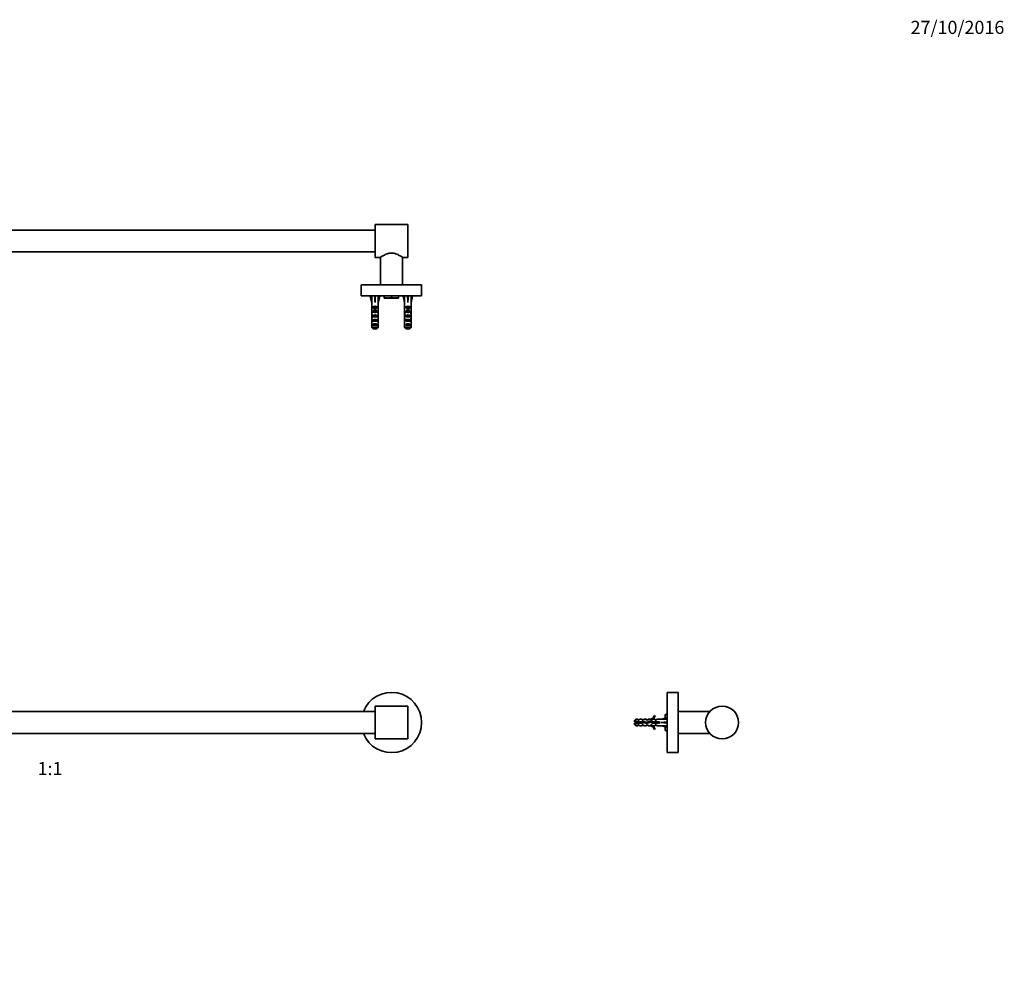
# Model space of a CAD drawing. Units: millimetres. Extents: x 0 to 1780, y 0 to 1758.
# Drawn here: x 881 to 1780, y 879 to 1758 of the extents above; entities that cross this region are included whole.
import ezdxf
from ezdxf import colors
from ezdxf.entities.mleader import LeaderData, LeaderLine
from ezdxf.enums import TextEntityAlignment as Align
from ezdxf.math import Vec2, Vec3

# ---------------------------------------------------------------- set-up
doc = ezdxf.new("R2010")
doc.units = ezdxf.units.MM
for name, color, linetype in [('16205', 7, 'Continuous'), ('6943', 7, 'Continuous'), ('7638', 7, 'Continuous'), ('7796', 7, 'Continuous'), ('8110', 7, 'Continuous'), ('8401', 7, 'Continuous'), ('DV1_Défaut', 7, 'Continuous'), ('DV2_Défaut', 7, 'Continuous'), ('Défaut', 7, 'Continuous')]:
    doc.layers.add(name, color=color, linetype=linetype)
doc.styles.add('SEACAD_ArialB', font='arialbd.ttf')

# ---------------------------------------------------------------- blocks, each defined once
blk = doc.blocks.new('_DOT')
at = {"color": 0}
blk.add_line((0, 0), (-1, 0), dxfattribs=at)
at = {"color": 0, "const_width": 0.333}
blk.add_lwpolyline([(-0.1665, 0, 1), (0.1665, 0, 1)], format="xyb", close=True, dxfattribs=at)
blk = doc.blocks.new('SE')
at = {"layer": 'DV1_Défaut', "color": 7, "linetype": 'Continuous', "lineweight": 35}
for p, q in [((583.48, 1131.9), (583.48, 1101.9)), ((613.48, 1131.9), (583.48, 1131.9)), ((613.48, 1131.9), (613.48, 1101.9)), ((1205.48, 1126.9), (613.48, 1126.9)), ((1205.48, 1101.9), (1205.48, 1131.9)), ((1235.48, 1131.9), (1205.48, 1131.9)), ((1235.48, 1101.9), (1235.48, 1131.9)), ((613.48, 1106.9), (1205.48, 1106.9)), ((583.48, 1101.9), (613.48, 1101.9)), ((1205.48, 1101.9), (1235.48, 1101.9))]:
    blk.add_line(p, q, dxfattribs=at)
for centre, start, end in [((598.48, 1116.9), 21.32369, 338.67631), ((1220.48, 1116.9), 0, 158.67631), ((1220.48, 1116.9), 201.32369, 0)]:
    blk.add_arc(centre, 27.5, start, end, dxfattribs=at)
blk = doc.blocks.new('SE1')
at = {"layer": 'DV2_Défaut', "color": 7, "linetype": 'Continuous', "lineweight": 35}
for p, q in [((583.48, 1541.1), (583.48, 1571.1)), ((613.48, 1571.1), (583.48, 1571.1)), ((613.48, 1541.1), (613.48, 1571.1)), ((1205.48, 1566.1), (613.48, 1566.1)), ((1205.48, 1571.1), (1205.48, 1541.1)), ((1235.48, 1571.1), (1205.48, 1571.1)), ((1235.48, 1571.1), (1235.48, 1541.1)), ((613.48, 1546.1), (1205.48, 1546.1)), ((583.48, 1541.1), (588.28, 1541.1)), ((588.48, 1541.23), (588.48, 1516.1)), ((608.48, 1516.1), (608.48, 1541.23)), ((608.66, 1541.1), (613.48, 1541.1)), ((1205.48, 1541.1), (1210.29, 1541.1)), ((1210.48, 1541.23), (1210.48, 1516.1)), ((1230.48, 1516.1), (1230.48, 1541.23)), ((1230.68, 1541.1), (1235.48, 1541.1)), ((625.98, 1516.1), (570.98, 1516.1)), ((570.98, 1516.1), (570.98, 1506.1)), ((625.98, 1510.75), (625.98, 1516.1)), ((625.98, 1510.85), (625.98, 1507.35)), ((1247.98, 1516.1), (1192.98, 1516.1)), ((1192.98, 1516.1), (1192.98, 1510.75)), ((1192.98, 1507.35), (1192.98, 1510.85)), ((1247.98, 1506.1), (1247.98, 1516.1)), ((625.98, 1506.1), (570.98, 1506.1)), ((580.5, 1506.03), (579.19, 1505.73)), ((579.19, 1505.73), (580.48, 1500.11)), ((580.19, 1506.1), (580.25, 1505.97)), ((583.12, 1506.03), (583.48, 1505.73)), ((583.83, 1506.03), (583.48, 1505.73)), ((583.48, 1505.73), (583.48, 1500.11)), ((586.45, 1506.03), (587.76, 1505.73)), ((587.76, 1505.73), (586.48, 1500.11)), ((586.7, 1505.97), (586.76, 1506.1)), ((591.98, 1506.1), (591.98, 1504.68)), ((591.98, 1504.68), (591.98, 1504.1)), ((591.98, 1504.1), (595.23, 1504.1)), ((595.23, 1504.1), (601.73, 1504.1)), ((598.48, 1506.1), (598.48, 1504.68)), ((601.73, 1504.1), (604.98, 1504.1)), ((604.98, 1506.1), (604.98, 1504.68)), ((604.98, 1504.1), (604.98, 1504.68)), ((610.5, 1506.03), (609.19, 1505.73)), ((609.19, 1505.73), (610.48, 1500.11)), ((610.19, 1506.1), (610.25, 1505.97)), ((613.12, 1506.03), (613.48, 1505.73)), ((613.83, 1506.03), (613.48, 1505.73)), ((613.48, 1505.73), (613.48, 1500.11)), ((616.45, 1506.03), (617.76, 1505.73)), ((617.76, 1505.73), (616.48, 1500.11)), ((616.7, 1505.97), (616.76, 1506.1)), ((625.98, 1506.1), (625.98, 1507.47)), ((1192.98, 1507.47), (1192.98, 1506.1)), ((1247.98, 1506.1), (1192.98, 1506.1)), ((1202.5, 1506.03), (1201.19, 1505.73)), ((1201.19, 1505.73), (1202.48, 1500.11)), ((1202.19, 1506.1), (1202.25, 1505.97)), ((1205.12, 1506.03), (1205.48, 1505.73)), ((1205.83, 1506.03), (1205.48, 1505.73)), ((1205.48, 1505.73), (1205.48, 1500.11)), ((1208.45, 1506.03), (1209.76, 1505.73)), ((1209.76, 1505.73), (1208.48, 1500.11)), ((1208.7, 1505.97), (1208.76, 1506.1)), ((1213.98, 1506.1), (1213.98, 1504.68)), ((1213.98, 1504.68), (1213.98, 1504.1)), ((1213.98, 1504.1), (1217.23, 1504.1)), ((1217.23, 1504.1), (1223.73, 1504.1)), ((1220.48, 1506.1), (1220.48, 1504.68)), ((1223.73, 1504.1), (1226.98, 1504.1)), ((1226.98, 1506.1), (1226.98, 1504.68)), ((1226.98, 1504.1), (1226.98, 1504.68)), ((1232.5, 1506.03), (1231.19, 1505.73)), ((1231.19, 1505.73), (1232.48, 1500.11)), ((1232.19, 1506.1), (1232.25, 1505.97)), ((1235.12, 1506.03), (1235.48, 1505.73)), ((1235.83, 1506.03), (1235.48, 1505.73)), ((1235.48, 1505.73), (1235.48, 1500.11)), ((1238.45, 1506.03), (1239.76, 1505.73)), ((1239.76, 1505.73), (1238.48, 1500.11)), ((1238.7, 1505.97), (1238.76, 1506.1)), ((580.48, 1500.11), (580.48, 1499.11)), ((580.52, 1499.11), (580.48, 1499.11)), ((580.48, 1491.53), (580.48, 1489.98)), ((580.52, 1492.65), (580.52, 1499.11)), ((585.46, 1495.95), (581.49, 1495.95)), ((581.49, 1495.95), (581.49, 1495.1)), ((582.73, 1495.1), (581.49, 1495.1)), ((582.73, 1491.95), (581.49, 1491.95)), ((581.49, 1491.95), (581.49, 1491.1)), ((584.23, 1495.16), (582.73, 1495.16)), ((582.73, 1494.55), (582.73, 1495.16)), ((584.23, 1494.55), (582.73, 1494.55)), ((582.73, 1491.1), (582.73, 1494.55)), ((584.23, 1494.55), (584.23, 1495.16)), ((585.46, 1495.1), (584.23, 1495.1)), ((584.23, 1491.1), (584.23, 1494.55)), ((585.46, 1491.95), (584.23, 1491.95)), ((585.46, 1495.95), (585.46, 1495.1)), ((585.46, 1491.95), (585.46, 1491.1)), ((586.48, 1499.11), (586.43, 1499.11)), ((586.43, 1492.65), (586.43, 1499.11)), ((586.48, 1499.11), (586.48, 1500.11)), ((586.48, 1489.98), (586.48, 1491.53)), ((610.48, 1500.11), (610.48, 1499.11)), ((610.48, 1499.11), (610.52, 1499.11)), ((610.48, 1491.53), (610.48, 1489.98)), ((610.52, 1492.65), (610.52, 1499.11)), ((615.46, 1495.95), (611.49, 1495.95)), ((611.49, 1495.95), (611.49, 1495.1)), ((612.73, 1495.1), (611.49, 1495.1)), ((612.73, 1491.95), (611.49, 1491.95)), ((611.49, 1491.95), (611.49, 1491.1)), ((614.23, 1495.16), (612.73, 1495.16)), ((612.73, 1494.55), (612.73, 1495.16)), ((614.23, 1494.55), (612.73, 1494.55)), ((612.73, 1491.1), (612.73, 1494.55)), ((614.23, 1494.55), (614.23, 1495.16)), ((615.46, 1495.1), (614.23, 1495.1)), ((614.23, 1491.1), (614.23, 1494.55)), ((615.46, 1491.95), (614.23, 1491.95)), ((615.46, 1495.95), (615.46, 1495.1)), ((615.46, 1491.95), (615.46, 1491.1)), ((616.48, 1499.11), (616.43, 1499.11)), ((616.43, 1492.65), (616.43, 1499.11)), ((616.48, 1499.11), (616.48, 1500.11)), ((616.48, 1489.98), (616.48, 1491.53)), ((1202.48, 1500.11), (1202.48, 1499.11)), ((1202.52, 1499.11), (1202.48, 1499.11)), ((1202.48, 1491.53), (1202.48, 1489.98)), ((1202.52, 1499.11), (1202.52, 1492.87)), ((1202.52, 1492.65), (1202.52, 1492.87)), ((1202.52, 1492.65), (1202.53, 1492.65)), ((1203.49, 1495.1), (1203.49, 1495.95)), ((1203.49, 1495.95), (1207.46, 1495.95)), ((1204.73, 1495.1), (1203.49, 1495.1)), ((1203.49, 1491.1), (1203.49, 1491.95)), ((1203.49, 1491.95), (1204.73, 1491.95)), ((1204.73, 1495.16), (1206.23, 1495.16)), ((1204.73, 1495.16), (1204.73, 1494.55)), ((1204.73, 1494.55), (1204.73, 1491.1)), ((1204.73, 1494.55), (1206.23, 1494.55)), ((1206.23, 1495.16), (1206.23, 1494.55)), ((1207.46, 1495.1), (1206.23, 1495.1)), ((1206.23, 1494.55), (1206.23, 1491.1)), ((1206.23, 1491.95), (1207.46, 1491.95)), ((1207.46, 1495.1), (1207.46, 1495.95)), ((1207.46, 1491.1), (1207.46, 1491.95)), ((1208.43, 1492.65), (1208.42, 1492.65)), ((1208.43, 1499.11), (1208.48, 1499.11)), ((1208.43, 1499.11), (1208.43, 1492.87)), ((1208.43, 1492.65), (1208.43, 1492.87)), ((1208.48, 1499.11), (1208.48, 1500.11)), ((1208.48, 1489.98), (1208.48, 1491.53)), ((1232.48, 1500.11), (1232.48, 1499.11)), ((1232.52, 1499.11), (1232.48, 1499.11)), ((1232.48, 1491.53), (1232.48, 1489.98)), ((1232.52, 1499.11), (1232.52, 1492.87)), ((1232.52, 1492.65), (1232.52, 1492.87)), ((1232.52, 1492.65), (1232.53, 1492.65)), ((1233.49, 1495.1), (1233.49, 1495.95)), ((1233.49, 1495.95), (1237.46, 1495.95)), ((1234.73, 1495.1), (1233.49, 1495.1)), ((1233.49, 1491.1), (1233.49, 1491.95)), ((1233.49, 1491.95), (1234.73, 1491.95)), ((1234.73, 1495.16), (1236.23, 1495.16)), ((1234.73, 1495.16), (1234.73, 1494.55)), ((1234.73, 1494.55), (1234.73, 1491.1)), ((1234.73, 1494.55), (1236.23, 1494.55)), ((1236.23, 1495.16), (1236.23, 1494.55)), ((1237.46, 1495.1), (1236.23, 1495.1)), ((1236.23, 1494.55), (1236.23, 1491.1)), ((1236.23, 1491.95), (1237.46, 1491.95)), ((1237.46, 1495.1), (1237.46, 1495.95)), ((1237.46, 1491.1), (1237.46, 1491.95)), ((1238.43, 1492.65), (1238.42, 1492.65)), ((1238.43, 1499.11), (1238.48, 1499.11)), ((1238.43, 1499.11), (1238.43, 1492.87)), ((1238.43, 1492.65), (1238.43, 1492.87)), ((1238.48, 1499.11), (1238.48, 1500.11)), ((1238.48, 1489.98), (1238.48, 1491.53)), ((580.48, 1487.24), (580.64, 1487.24)), ((580.52, 1477.3), (580.52, 1483.21)), ((582.73, 1491.1), (581.49, 1491.1)), ((585.46, 1488.1), (581.49, 1488.1)), ((581.49, 1488.1), (581.49, 1487.1)), ((585.46, 1487.1), (581.49, 1487.1)), ((585.46, 1484.1), (581.49, 1484.1)), ((581.49, 1484.1), (581.49, 1483.1)), ((585.46, 1483.1), (581.49, 1483.1)), ((582.73, 1490.87), (582.73, 1491.1)), ((585.46, 1491.1), (584.23, 1491.1)), ((584.23, 1490.87), (584.23, 1491.1)), ((585.46, 1488.1), (585.46, 1487.1)), ((585.46, 1484.1), (585.46, 1483.1)), ((586.47, 1487.24), (586.31, 1487.24)), ((586.43, 1477.3), (586.43, 1483.21)), ((610.48, 1487.24), (610.64, 1487.24)), ((610.52, 1477.3), (610.52, 1483.21)), ((612.73, 1491.1), (611.49, 1491.1)), ((615.46, 1488.1), (611.49, 1488.1)), ((611.49, 1488.1), (611.49, 1487.1)), ((615.46, 1487.1), (611.49, 1487.1)), ((615.46, 1484.1), (611.49, 1484.1)), ((611.49, 1484.1), (611.49, 1483.1)), ((615.46, 1483.1), (611.49, 1483.1)), ((612.73, 1490.87), (612.73, 1491.1)), ((615.46, 1491.1), (614.23, 1491.1)), ((614.23, 1490.87), (614.23, 1491.1)), ((615.46, 1488.1), (615.46, 1487.1)), ((615.46, 1484.1), (615.46, 1483.1)), ((616.47, 1487.24), (616.31, 1487.24)), ((616.43, 1477.3), (616.43, 1483.21)), ((1202.48, 1484.96), (1202.66, 1484.96)), ((1202.49, 1490.84), (1202.81, 1490.84)), ((1202.52, 1483.07), (1202.52, 1483.21)), ((1202.52, 1483.21), (1202.52, 1483.21)), ((1202.52, 1483.07), (1202.52, 1477.3)), ((1204.73, 1491.1), (1203.49, 1491.1)), ((1203.49, 1487.1), (1203.49, 1488.1)), ((1203.49, 1488.1), (1207.46, 1488.1)), ((1207.46, 1487.1), (1203.49, 1487.1)), ((1203.49, 1483.1), (1203.49, 1484.1)), ((1203.49, 1484.1), (1207.46, 1484.1)), ((1207.46, 1483.1), (1203.49, 1483.1)), ((1204.73, 1491.1), (1204.73, 1490.87)), ((1207.46, 1491.1), (1206.23, 1491.1)), ((1206.23, 1491.1), (1206.23, 1490.87)), ((1207.46, 1487.1), (1207.46, 1488.1)), ((1207.46, 1483.1), (1207.46, 1484.1)), ((1208.46, 1490.84), (1208.14, 1490.84)), ((1208.48, 1484.96), (1208.29, 1484.96)), ((1208.43, 1483.21), (1208.43, 1483.21)), ((1208.43, 1483.07), (1208.43, 1483.21)), ((1208.43, 1483.07), (1208.43, 1477.3)), ((1232.48, 1484.96), (1232.66, 1484.96)), ((1232.49, 1490.84), (1232.81, 1490.84)), ((1232.52, 1483.07), (1232.52, 1483.21)), ((1232.52, 1483.21), (1232.52, 1483.21)), ((1232.52, 1483.07), (1232.52, 1477.3)), ((1234.73, 1491.1), (1233.49, 1491.1)), ((1233.49, 1487.1), (1233.49, 1488.1)), ((1233.49, 1488.1), (1237.46, 1488.1)), ((1237.46, 1487.1), (1233.49, 1487.1)), ((1233.49, 1483.1), (1233.49, 1484.1)), ((1233.49, 1484.1), (1237.46, 1484.1)), ((1237.46, 1483.1), (1233.49, 1483.1)), ((1234.73, 1491.1), (1234.73, 1490.87)), ((1237.46, 1491.1), (1236.23, 1491.1)), ((1236.23, 1491.1), (1236.23, 1490.87)), ((1237.46, 1487.1), (1237.46, 1488.1)), ((1237.46, 1483.1), (1237.46, 1484.1)), ((1238.46, 1490.84), (1238.14, 1490.84)), ((1238.48, 1484.96), (1238.29, 1484.96)), ((1238.43, 1483.21), (1238.43, 1483.21)), ((1238.43, 1483.07), (1238.43, 1483.21)), ((1238.43, 1483.07), (1238.43, 1477.3)), ((580.52, 1477.3), (586.43, 1477.3)), ((585.46, 1480.1), (581.49, 1480.1)), ((581.49, 1480.1), (581.49, 1479.1)), ((585.46, 1479.1), (581.49, 1479.1)), ((585.2, 1476.1), (581.75, 1476.1)), ((585.46, 1480.1), (585.46, 1479.1)), ((610.52, 1477.3), (616.43, 1477.3)), ((615.46, 1480.1), (611.49, 1480.1)), ((611.49, 1480.1), (611.49, 1479.1)), ((615.46, 1479.1), (611.49, 1479.1)), ((615.2, 1476.1), (611.75, 1476.1)), ((615.46, 1480.1), (615.46, 1479.1)), ((1202.52, 1477.3), (1208.43, 1477.3)), ((1203.49, 1479.1), (1203.49, 1480.1)), ((1203.49, 1480.1), (1207.46, 1480.1)), ((1207.46, 1479.1), (1203.49, 1479.1)), ((1207.2, 1476.1), (1203.75, 1476.1)), ((1207.46, 1479.1), (1207.46, 1480.1)), ((1232.52, 1477.3), (1238.43, 1477.3)), ((1233.49, 1479.1), (1233.49, 1480.1)), ((1233.49, 1480.1), (1237.46, 1480.1)), ((1237.46, 1479.1), (1233.49, 1479.1)), ((1237.2, 1476.1), (1233.75, 1476.1)), ((1237.46, 1479.1), (1237.46, 1480.1))]:
    blk.add_line(p, q, dxfattribs=at)
at = {"layer": 'DV2_Défaut', "color": 7, "linetype": 'Continuous', "lineweight": 18}
for p, q in [((583.48, 1491.1), (582.73, 1491.1)), ((584.23, 1491.1), (583.48, 1491.1)), ((613.48, 1491.1), (612.73, 1491.1)), ((614.23, 1491.1), (613.48, 1491.1)), ((1204.73, 1491.1), (1205.48, 1491.1)), ((1205.48, 1491.1), (1206.23, 1491.1)), ((1234.73, 1491.1), (1235.48, 1491.1)), ((1235.48, 1491.1), (1236.23, 1491.1))]:
    blk.add_line(p, q, dxfattribs=at)
at = {"layer": 'DV2_Défaut', "color": 7, "linetype": 'Continuous', "lineweight": 35}
for centre, radius, start, end in [((595.34, 1514.12), 10.03, 250.39659, 269.34725), ((595.08, 1514.27), 10.18, 270.79173, 289.46442), ((601.84, 1514.12), 10.03, 250.39659, 269.34725), ((601.58, 1514.27), 10.18, 270.79173, 289.46442), ((1217.34, 1514.12), 10.03, 250.39659, 269.34725), ((1217.08, 1514.27), 10.18, 270.79173, 289.46442), ((1223.84, 1514.12), 10.03, 250.39659, 269.34725), ((1223.58, 1514.27), 10.18, 270.79173, 289.46442), ((621.3, 1442.88), 63.62, 124.84223, 124.912), ((651.3, 1442.88), 63.62, 124.84223, 124.912), ((620.73, 1439.77), 62.56, 124.87235, 124.94364), ((620.18, 1436.48), 61.66, 124.83516, 124.91228), ((650.73, 1439.77), 62.56, 124.87235, 124.94364), ((650.18, 1436.48), 61.66, 124.83516, 124.91228)]:
    blk.add_arc(centre, radius, start, end, dxfattribs=at)
for centre, major_axis, ratio, start_param, end_param in [((583.48, 1486.98), (-0.76, 51.94), 0.055876, 1.194522, 1.314474), ((583.48, 1486.98), (-2.9, 51.94), 0.014553, -1.316105, -1.196154), ((583.48, 1506.71), (-3, 0), 0.228555, 1.450845, 1.690748), ((583.48, 1486.98), (2.9, 51.94), 0.014553, 1.196154, 1.316105), ((583.48, 1486.98), (0.76, 51.94), 0.055876, -1.314474, -1.194522), ((613.48, 1486.98), (-0.76, 51.94), 0.055876, 1.194522, 1.314474), ((613.48, 1486.98), (-2.9, 51.94), 0.014553, -1.316105, -1.196154), ((613.48, 1506.71), (-3, 0), 0.228555, 1.450845, 1.690748), ((613.48, 1486.98), (2.9, 51.94), 0.014553, 1.196154, 1.316105), ((613.48, 1486.98), (0.76, 51.94), 0.055876, -1.314474, -1.194522), ((1205.48, 1486.98), (-0.76, 51.94), 0.055876, 1.194522, 1.314474), ((1205.48, 1486.98), (-2.9, 51.94), 0.014553, -1.316105, -1.196154), ((1205.48, 1506.71), (-3, 0), 0.228555, 1.450845, 1.690748), ((1205.48, 1486.98), (2.9, 51.94), 0.014553, 1.196154, 1.316105), ((1205.48, 1486.98), (0.76, 51.94), 0.055876, -1.314474, -1.194522), ((1235.48, 1486.98), (-0.76, 51.94), 0.055876, 1.194522, 1.314474), ((1235.48, 1486.98), (-2.9, 51.94), 0.014553, -1.316105, -1.196154), ((1235.48, 1506.71), (-3, 0), 0.228555, 1.450845, 1.690748), ((1235.48, 1486.98), (2.9, 51.94), 0.014553, 1.196154, 1.316105), ((1235.48, 1486.98), (0.76, 51.94), 0.055876, -1.314474, -1.194522), ((583.48, 1491.53), (0, -6.74), 0.445101, 4.544941, 4.712389), ((583.48, 1493.76), (-3, 0), 0.976011, 3.989655, 5.435123), ((583.48, 1489.76), (-3, 0), 0.976011, 4.965069, 5.435123), ((583.48, 1489.76), (-3, 0), 0.976011, 3.989655, 4.459709), ((583.48, 1491.53), (0, -6.74), 0.445101, 1.570796, 1.738244), ((613.48, 1491.53), (0, -6.74), 0.445101, 4.544941, 4.712389), ((613.48, 1493.76), (-3, 0), 0.976011, 3.989655, 5.435123), ((613.48, 1489.76), (-3, 0), 0.976011, 4.965069, 5.435123), ((613.48, 1489.76), (-3, 0), 0.976011, 3.989655, 4.459709), ((613.48, 1491.53), (0, -6.74), 0.445101, 1.570796, 1.738244), ((1205.48, 1491.53), (0, -6.74), 0.445101, 4.544941, 4.815322), ((1205.48, 1493.99), (0, -6.74), 0.445101, 4.879837, 5.192367), ((1205.48, 1493.76), (-3, 0), 0.976011, 3.989655, 5.435123), ((1205.48, 1489.76), (-3, 0), 0.976011, 4.965069, 5.435123), ((1205.48, 1489.76), (-3, 0), 0.976011, 3.989655, 4.459709), ((1205.48, 1493.99), (0, -6.74), 0.445101, 1.090818, 1.403348), ((1205.48, 1491.53), (0, -6.74), 0.445101, 1.467863, 1.738244), ((1235.48, 1491.53), (0, -6.74), 0.445101, 4.544941, 4.815322), ((1235.48, 1493.99), (0, -6.74), 0.445101, 4.879837, 5.192367), ((1235.48, 1493.76), (-3, 0), 0.976011, 3.989655, 5.435123), ((1235.48, 1489.76), (-3, 0), 0.976011, 4.965069, 5.435123), ((1235.48, 1489.76), (-3, 0), 0.976011, 3.989655, 4.459709), ((1235.48, 1493.99), (0, -6.74), 0.445101, 1.090818, 1.403348), ((1235.48, 1491.53), (0, -6.74), 0.445101, 1.467863, 1.738244), ((583.48, 1489.98), (0, -8.33), 0.359989, 4.712389, 5.052226), ((583.48, 1487.03), (0, 8.33), 0.359989, 1.39272, 1.545119), ((583.48, 1487.42), (0, -6.74), 0.445101, 4.738067, 4.895847), ((583.48, 1484.96), (0, 6.74), 0.445101, 1.230959, 1.570796), ((583.48, 1484.96), (0, -10.51), 0.285569, 4.712389, 4.879837), ((583.48, 1486.39), (-3, 0), 0.760351, 3.989655, 5.435123), ((583.48, 1482.39), (-3, 0), 0.760351, 3.989655, 5.435123), ((583.48, 1484.04), (0, -7.06), 0.425017, 3.141593, 3.394273), ((583.48, 1484.04), (0, 7.06), 0.425017, 6.030505, 6.283185), ((583.48, 1489.98), (0, -8.33), 0.359989, 1.230959, 1.570796), ((583.48, 1484.96), (0, 6.74), 0.445101, 4.712389, 5.052226), ((583.48, 1487.42), (0, -6.74), 0.445101, 1.387338, 1.545119), ((583.48, 1487.03), (0, 8.33), 0.359989, 4.738067, 4.890466), ((583.48, 1484.96), (0, -10.51), 0.285569, 1.403348, 1.570796), ((613.48, 1489.98), (0, -8.33), 0.359989, 4.712389, 5.052226), ((613.48, 1487.03), (0, 8.33), 0.359989, 1.39272, 1.545119), ((613.48, 1487.42), (0, -6.74), 0.445101, 4.738067, 4.895847), ((613.48, 1484.96), (0, -6.74), 0.445101, 4.372552, 4.712389), ((613.48, 1484.96), (0, -10.51), 0.285569, 4.712389, 4.879837), ((613.48, 1486.39), (-3, 0), 0.760351, 3.989655, 5.435123), ((613.48, 1482.39), (-3, 0), 0.760351, 3.989655, 5.435123), ((613.48, 1484.04), (0, -7.06), 0.425017, 3.141593, 3.394273), ((613.48, 1484.04), (0, 7.06), 0.425017, 6.030505, 6.283185), ((613.48, 1489.98), (0, -8.33), 0.359989, 1.230959, 1.570796), ((613.48, 1484.96), (0, -6.74), 0.445101, 1.570796, 1.910633), ((613.48, 1487.42), (0, -6.74), 0.445101, 1.387338, 1.545119), ((613.48, 1487.03), (0, 8.33), 0.359989, 4.738067, 4.890466), ((613.48, 1484.96), (0, -10.51), 0.285569, 1.403348, 1.570796), ((1205.48, 1489.98), (0, -8.33), 0.359989, 4.609456, 4.890466), ((1205.48, 1487.03), (0, 8.33), 0.359989, 1.090818, 1.545119), ((1205.48, 1487.42), (0, -6.74), 0.445101, 4.738067, 5.073991), ((1205.48, 1484.96), (0, -6.74), 0.445101, 4.528931, 4.712389), ((1205.48, 1484.96), (0, -10.51), 0.285569, 4.712389, 4.879837), ((1205.48, 1481.32), (0, 10.51), 0.285569, 1.209195, 1.403348), ((1205.48, 1486.39), (-3, 0), 0.760351, 3.989655, 5.435123), ((1205.48, 1482.39), (-3, 0), 0.760351, 3.989655, 5.435123), ((1205.48, 1484.04), (0, -7.06), 0.425017, 3.141593, 3.394273), ((1205.48, 1484.04), (0, 7.06), 0.425017, 6.030505, 6.283185), ((1205.48, 1487.03), (0, 8.33), 0.359989, 4.738067, 5.192367), ((1205.48, 1487.42), (0, -6.74), 0.445101, 1.209195, 1.545119), ((1205.48, 1481.32), (0, 10.51), 0.285569, -1.403348, -1.209195), ((1205.48, 1484.96), (0, -6.74), 0.445101, 1.570796, 1.754254), ((1205.48, 1489.98), (0, -8.33), 0.359989, 1.39272, 1.673729), ((1205.48, 1484.96), (0, -10.51), 0.285569, 1.403348, 1.570796), ((1235.48, 1489.98), (0, -8.33), 0.359989, 4.609456, 4.890466), ((1235.48, 1487.03), (0, 8.33), 0.359989, 1.090818, 1.545119), ((1235.48, 1487.42), (0, -6.74), 0.445101, 4.738067, 5.073991), ((1235.48, 1484.96), (0, 6.74), 0.445101, 1.387338, 1.570796), ((1235.48, 1484.96), (0, -10.51), 0.285569, 4.712389, 4.879837), ((1235.48, 1481.32), (0, 10.51), 0.285569, 1.209195, 1.403348), ((1235.48, 1486.39), (-3, 0), 0.760351, 3.989655, 5.435123), ((1235.48, 1482.39), (-3, 0), 0.760351, 3.989655, 5.435123), ((1235.48, 1484.04), (0, -7.06), 0.425017, 3.141593, 3.394273), ((1235.48, 1484.04), (0, 7.06), 0.425017, 6.030505, 6.283185), ((1235.48, 1487.03), (0, 8.33), 0.359989, 4.738067, 5.192367), ((1235.48, 1487.42), (0, -6.74), 0.445101, 1.209195, 1.545119), ((1235.48, 1481.32), (0, 10.51), 0.285569, -1.403348, -1.209195), ((1235.48, 1484.96), (0, 6.74), 0.445101, 4.712389, 4.895847), ((1235.48, 1489.98), (0, -8.33), 0.359989, 1.39272, 1.673729), ((1235.48, 1484.96), (0, -10.51), 0.285569, 1.403348, 1.570796), ((583.48, 1478.39), (-3, 0), 0.760351, 3.989655, 5.435123), ((613.48, 1478.39), (-3, 0), 0.760351, 3.989655, 5.435123), ((1205.48, 1478.39), (-3, 0), 0.760351, 3.989655, 5.435123), ((1235.48, 1478.39), (-3, 0), 0.760351, 3.989655, 5.435123)]:
    blk.add_ellipse(centre, major_axis=major_axis, ratio=ratio, start_param=start_param, end_param=end_param, dxfattribs=at)
for points, knots in [([(588.28, 1541.1), (588.28, 1541.1), (588.57, 1541.3), (589.61, 1541.98), (590.37, 1542.46), (592.19, 1543.45), (593.27, 1543.98), (595.69, 1544.81), (597.07, 1545.1), (599.84, 1545.1), (601.21, 1544.82), (603.66, 1543.99), (604.73, 1543.47), (606.57, 1542.46), (607.31, 1541.99), (608.11, 1541.47), (608.32, 1541.34), (608.6, 1541.15), (608.67, 1541.1), (608.68, 1541.1), (608.68, 1541.1), (608.68, 1541.1)], [0, 0, 0, 0, 0.124901, 0.124901, 0.249801, 0.249801, 0.374702, 0.374702, 0.499602, 0.499602, 0.624503, 0.624503, 0.749403, 0.749403, 0.874304, 0.874304, 0.936754, 0.936754, 0.999205, 0.999205, 1, 1, 1, 1]), ([(1210.28, 1541.1), (1210.28, 1541.1), (1210.56, 1541.29), (1211.61, 1541.97), (1212.36, 1542.45), (1214.2, 1543.46), (1215.28, 1543.99), (1217.71, 1544.81), (1219.07, 1545.1), (1221.86, 1545.1), (1223.24, 1544.81), (1225.66, 1543.99), (1226.75, 1543.46), (1228.58, 1542.46), (1229.33, 1541.98), (1230.38, 1541.3), (1230.68, 1541.1), (1230.68, 1541.1)], [0, 0, 0, 0, 0.1243029, 0.1243029, 0.2494025, 0.2494025, 0.3745021, 0.3745021, 0.4996017, 0.4996017, 0.6247012, 0.6247012, 0.7498008, 0.7498008, 0.8749004, 0.8749004, 1, 1, 1, 1])]:
    blk.add_open_spline(points, degree=3, knots=knots, dxfattribs=at)
for points in [[(581.75, 1476.1), (581.33, 1476.49), (580.92, 1476.89), (580.52, 1477.3)], [(585.2, 1476.1), (585.62, 1476.49), (586.03, 1476.89), (586.43, 1477.3)], [(611.75, 1476.1), (611.33, 1476.49), (610.92, 1476.89), (610.52, 1477.3)], [(615.2, 1476.1), (615.62, 1476.49), (616.03, 1476.89), (616.43, 1477.3)], [(1202.52, 1477.3), (1202.92, 1476.89), (1203.33, 1476.49), (1203.75, 1476.1)], [(1208.43, 1477.3), (1208.03, 1476.89), (1207.62, 1476.49), (1207.2, 1476.1)], [(1232.52, 1477.3), (1232.92, 1476.89), (1233.33, 1476.49), (1233.75, 1476.1)], [(1238.43, 1477.3), (1238.03, 1476.89), (1237.62, 1476.49), (1237.2, 1476.1)]]:
    blk.add_open_spline(points, degree=3, dxfattribs=at)
blk = doc.blocks.new('SE4')
at = {"layer": '16205', "color": 7, "linetype": 'Continuous', "lineweight": 35}
for p, q in [((1472.17, 1089.4), (1472.17, 1144.4)), ((1482.17, 1144.4), (1472.17, 1144.4)), ((1482.17, 1089.4), (1482.17, 1144.4)), ((1472.17, 1089.4), (1482.17, 1089.4))]:
    blk.add_line(p, q, dxfattribs=at)
at = {"layer": '6943', "color": 7, "linetype": 'Continuous', "lineweight": 35}
for p, q in [((1461.23, 1122.98), (1460.62, 1123.33)), ((1443.37, 1119.9), (1442.17, 1118.7)), ((1442.17, 1118.7), (1442.17, 1117.4)), ((1443.37, 1117.4), (1442.17, 1117.4)), ((1442.17, 1116.4), (1442.17, 1115.1)), ((1442.17, 1116.4), (1443.37, 1116.4)), ((1442.17, 1115.1), (1443.37, 1113.9)), ((1443.37, 1117.4), (1443.37, 1119.9)), ((1445.17, 1119.9), (1443.37, 1119.9)), ((1449.14, 1117.4), (1443.37, 1117.4)), ((1443.37, 1116.4), (1443.37, 1113.9)), ((1443.37, 1116.4), (1449.28, 1116.4)), ((1445.17, 1119.9), (1445.17, 1119.15)), ((1445.17, 1119.15), (1446.17, 1119.15)), ((1445.17, 1113.9), (1445.17, 1114.65)), ((1446.17, 1114.65), (1445.17, 1114.65)), ((1446.17, 1119.15), (1446.74, 1119.9)), ((1446.17, 1114.65), (1446.74, 1113.9)), ((1449.17, 1119.9), (1446.74, 1119.9)), ((1451.11, 1117.96), (1449.14, 1117.4)), ((1449.17, 1119.9), (1449.17, 1119.15)), ((1449.17, 1119.15), (1450.17, 1119.15)), ((1449.17, 1113.9), (1449.17, 1114.65)), ((1450.17, 1114.65), (1449.17, 1114.65)), ((1449.28, 1116.4), (1451.03, 1116.9)), ((1450.17, 1119.15), (1450.74, 1119.9)), ((1450.17, 1114.65), (1450.74, 1113.9)), ((1453.17, 1119.9), (1450.74, 1119.9)), ((1451.03, 1116.9), (1453.28, 1115.9)), ((1453.32, 1116.98), (1451.11, 1117.96)), ((1453.17, 1119.9), (1453.17, 1119.15)), ((1453.17, 1119.15), (1454.17, 1119.15)), ((1453.17, 1113.9), (1453.17, 1114.65)), ((1454.17, 1114.65), (1453.17, 1114.65)), ((1453.28, 1115.9), (1456.91, 1117.21)), ((1456.95, 1118.29), (1453.32, 1116.98)), ((1454.17, 1119.15), (1454.74, 1119.9)), ((1454.17, 1114.65), (1454.74, 1113.9)), ((1457.17, 1119.9), (1454.74, 1119.9)), ((1456.91, 1117.21), (1458.73, 1116.4)), ((1457.17, 1119.9), (1456.95, 1119.81)), ((1457.17, 1119.81), (1456.95, 1119.81)), ((1458.94, 1117.4), (1456.95, 1118.29)), ((1457.17, 1119.15), (1457.17, 1119.81)), ((1457.17, 1119.15), (1458.03, 1119.15)), ((1458.03, 1114.65), (1457.17, 1114.65)), ((1457.17, 1114), (1457.17, 1114.65)), ((1458.03, 1119.15), (1458.76, 1119.9)), ((1458.03, 1114.65), (1458.76, 1113.9)), ((1458.73, 1116.4), (1465.18, 1116.4)), ((1461.17, 1119.9), (1458.76, 1119.9)), ((1465.18, 1117.4), (1458.94, 1117.4)), ((1461.17, 1119.9), (1461.17, 1119.15)), ((1461.17, 1119.15), (1462.03, 1119.15)), ((1461.17, 1113.9), (1461.17, 1114.65)), ((1462.03, 1114.65), (1461.17, 1114.65)), ((1462.03, 1119.15), (1462.76, 1119.9)), ((1462.03, 1114.65), (1462.76, 1113.9)), ((1466.18, 1119.9), (1462.76, 1119.9)), ((1465.18, 1116.4), (1465.18, 1117.4)), ((1471.8, 1121.19), (1466.18, 1119.9)), ((1471.8, 1116.9), (1466.18, 1116.9)), ((1472.1, 1119.88), (1471.8, 1121.19)), ((1472.1, 1117.26), (1471.8, 1116.9)), ((1472.1, 1116.54), (1471.8, 1116.9)), ((1443.37, 1113.9), (1445.17, 1113.9)), ((1446.74, 1113.9), (1449.17, 1113.9)), ((1450.74, 1113.9), (1453.17, 1113.9)), ((1454.74, 1113.9), (1457.17, 1113.9)), ((1456.95, 1114), (1457.17, 1113.9)), ((1456.95, 1114), (1457.17, 1114)), ((1458.76, 1113.9), (1461.17, 1113.9)), ((1460.62, 1110.48), (1461.23, 1110.83)), ((1462.76, 1113.9), (1466.18, 1113.9)), ((1471.8, 1112.62), (1466.18, 1113.9)), ((1472.1, 1113.92), (1471.8, 1112.62))]:
    blk.add_line(p, q, dxfattribs=at)
for centre, radius, start, end in [((1454.6, 1125.95), 6.57, 293.0263, 336.45908), ((1454.6, 1125.95), 7.27, 290.71234, 335.84526), ((1454.6, 1107.86), 7.27, 24.15474, 69.28766), ((1454.6, 1107.86), 6.57, 23.54092, 66.9737)]:
    blk.add_arc(centre, radius, start, end, dxfattribs=at)
for centre, major_axis, ratio, start_param, end_param in [((1453.06, 1116.9), (51.94, 0.76), 0.055876, 1.194522, 1.314474), ((1453.06, 1116.9), (51.94, 2.9), 0.014553, -1.316105, -1.196154), ((1453.06, 1116.9), (51.94, -2.9), 0.014553, 1.196154, 1.316105), ((1472.78, 1116.9), (0, 3), 0.228555, 1.450845, 1.690748), ((1453.06, 1116.9), (51.94, -0.76), 0.055876, -1.314474, -1.194522)]:
    blk.add_ellipse(centre, major_axis=major_axis, ratio=ratio, start_param=start_param, end_param=end_param, dxfattribs=at)
at = {"layer": '7638', "color": 7, "linetype": 'Continuous', "lineweight": 35}
for p, q in [((1470.75, 1124.41), (1470.17, 1123.4)), ((1470.17, 1123.4), (1470.17, 1122.53)), ((1472.17, 1124.41), (1470.75, 1124.41)), ((1470.17, 1122.53), (1470.17, 1120.81)), ((1472.17, 1120.66), (1471.92, 1120.66)), ((1470.17, 1112.99), (1470.17, 1111.27)), ((1470.17, 1111.27), (1470.17, 1110.4)), ((1470.17, 1110.4), (1470.75, 1109.4)), ((1472.17, 1109.4), (1470.75, 1109.4)), ((1472.17, 1113.15), (1471.92, 1113.15))]:
    blk.add_line(p, q, dxfattribs=at)
for centre, radius, start, end in [((1473.84, 1122.43), 3.67, 147.27999, 178.33576), ((1473.92, 1122.66), 3.75, 182.00463, 207.85549), ((1473.84, 1111.17), 3.67, 151.9023, 178.33576), ((1473.92, 1111.4), 3.75, 182.00463, 212.37962)]:
    blk.add_arc(centre, radius, start, end, dxfattribs=at)
at = {"layer": '7796', "color": 7, "linetype": 'Continuous', "lineweight": 35}
for p, q in [((1450.01, 1117.65), (1450.01, 1116.61)), ((1472.17, 1120.19), (1472.05, 1120.12)), ((1472.05, 1113.68), (1472.17, 1113.62))]:
    blk.add_line(p, q, dxfattribs=at)
for centre, start, end in [((1449.3, 1111.7), 122.20124, 129.4649), ((1449.3, 1122.11), 230.5351, 237.79876)]:
    blk.add_arc(centre, 6.74, start, end, dxfattribs=at)
for points, knots in [([(1448.07, 1117.41), (1448.09, 1117.32), (1448.12, 1117.22), (1448.14, 1117.12), (1448.18, 1116.96), (1448.22, 1116.8), (1448.26, 1116.64), (1448.28, 1116.55), (1448.3, 1116.47), (1448.32, 1116.4)], [0.0688708, 0.0688708, 0.0688708, 0.0688708, 0.1007071, 0.1007071, 0.1007071, 0.1516628, 0.1516628, 0.1516628, 0.1773505, 0.1773505, 0.1773505, 0.1773505]), ([(1448.81, 1116.4), (1448.77, 1116.65), (1448.74, 1116.91), (1448.69, 1117.25), (1448.68, 1117.33), (1448.67, 1117.41)], [0.982992054, 0.982992054, 0.982992054, 0.982992054, 0.988505747, 0.988505747, 0.990230167, 0.990230167, 0.990230167, 0.990230167]), ([(1449.32, 1116.41), (1449.28, 1116.58), (1449.25, 1116.76), (1449.18, 1117.1), (1449.14, 1117.26), (1449.11, 1117.41)], [0.642805, 0.642805, 0.642805, 0.642805, 0.75, 0.75, 0.8471578, 0.8471578, 0.8471578, 0.8471578]), ([(1450.75, 1116.82), (1450.75, 1116.83), (1450.75, 1116.84), (1450.7, 1117.19), (1450.65, 1117.52), (1450.6, 1117.83)], [0.884840465, 0.884840465, 0.884840465, 0.884840465, 0.885057471, 0.885057471, 0.892204681, 0.892204681, 0.892204681, 0.892204681]), ([(1451.26, 1116.8), (1451.24, 1116.93), (1451.21, 1117.07), (1451.12, 1117.47), (1451.06, 1117.73), (1451, 1117.93)], [0.93293513, 0.93293513, 0.93293513, 0.93293513, 0.9375, 0.9375, 0.94698931, 0.94698931, 0.94698931, 0.94698931]), ([(1452.1, 1117.52), (1452.14, 1117.34), (1452.18, 1117.15), (1452.27, 1116.73), (1452.32, 1116.51), (1452.36, 1116.31)], [0.11792618, 0.11792618, 0.11792618, 0.11792618, 0.125, 0.125, 0.13288254, 0.13288254, 0.13288254, 0.13288254]), ([(1452.85, 1116.09), (1452.83, 1116.23), (1452.81, 1116.38), (1452.75, 1116.78), (1452.72, 1117.02), (1452.69, 1117.26)], [0.778277268, 0.778277268, 0.778277268, 0.778277268, 0.781609195, 0.781609195, 0.786808807, 0.786808807, 0.786808807, 0.786808807]), ([(1453.24, 1114.64), (1453.24, 1114.64), (1453.24, 1114.64), (1453.22, 1114.64), (1453.2, 1114.65), (1453.18, 1114.68)], [0.758537545, 0.758537545, 0.758537545, 0.758537545, 0.75862069, 0.75862069, 0.76184783, 0.76184783, 0.76184783, 0.76184783]), ([(1453.46, 1115.97), (1453.38, 1116.25), (1453.3, 1116.61), (1453.22, 1116.99), (1453.22, 1117.01), (1453.22, 1117.03)], [0.81589784, 0.81589784, 0.81589784, 0.81589784, 0.828125, 0.828125, 0.82874326, 0.82874326, 0.82874326, 0.82874326]), ([(1454.15, 1117.28), (1454.15, 1117.27), (1454.16, 1117.25), (1454.23, 1116.93), (1454.3, 1116.59), (1454.37, 1116.29)], [0.23383645, 0.23383645, 0.23383645, 0.23383645, 0.234375, 0.234375, 0.24592084, 0.24592084, 0.24592084, 0.24592084]), ([(1455.3, 1116.63), (1455.29, 1116.67), (1455.28, 1116.7), (1455.21, 1117.04), (1455.15, 1117.35), (1455.08, 1117.62)], [0.71748955, 0.71748955, 0.71748955, 0.71748955, 0.71875, 0.71875, 0.72905159, 0.72905159, 0.72905159, 0.72905159]), ([(1455.99, 1117.94), (1456.03, 1117.82), (1456.06, 1117.67), (1456.14, 1117.34), (1456.18, 1117.15), (1456.22, 1116.96)], [0.33744514, 0.33744514, 0.33744514, 0.33744514, 0.34375, 0.34375, 0.35054774, 0.35054774, 0.35054774, 0.35054774]), ([(1456.7, 1117.14), (1456.69, 1117.26), (1456.67, 1117.39), (1456.62, 1117.74), (1456.58, 1117.95), (1456.55, 1118.15)], [0.583523933, 0.583523933, 0.583523933, 0.583523933, 0.586206897, 0.586206897, 0.591283767, 0.591283767, 0.591283767, 0.591283767]), ([(1457.2, 1117.08), (1457.15, 1117.35), (1457.09, 1117.61), (1456.98, 1118.01), (1456.93, 1118.16), (1456.88, 1118.26)], [0.61587011, 0.61587011, 0.61587011, 0.61587011, 0.625, 0.625, 0.63320604, 0.63320604, 0.63320604, 0.63320604]), ([(1458.03, 1117.81), (1458.03, 1117.8), (1458.03, 1117.78), (1458.13, 1117.42), (1458.21, 1116.99), (1458.3, 1116.59)], [0.45238195, 0.45238195, 0.45238195, 0.45238195, 0.453125, 0.453125, 0.46780884, 0.46780884, 0.46780884, 0.46780884]), ([(1458.81, 1116.41), (1458.77, 1116.67), (1458.73, 1116.94), (1458.68, 1117.31), (1458.66, 1117.43), (1458.65, 1117.54)], [0.477139123, 0.477139123, 0.477139123, 0.477139123, 0.482758621, 0.482758621, 0.485235066, 0.485235066, 0.485235066, 0.485235066]), ([(1460.12, 1117.4), (1460.17, 1117.21), (1460.21, 1117), (1460.28, 1116.66), (1460.31, 1116.53), (1460.34, 1116.4)], [0.57080235, 0.57080235, 0.57080235, 0.57080235, 0.578125, 0.578125, 0.58300605, 0.58300605, 0.58300605, 0.58300605]), ([(1460.81, 1116.4), (1460.79, 1116.56), (1460.76, 1116.72), (1460.72, 1117.06), (1460.69, 1117.23), (1460.67, 1117.4)], [0.375853114, 0.375853114, 0.375853114, 0.375853114, 0.379310345, 0.379310345, 0.383065882, 0.383065882, 0.383065882, 0.383065882]), ([(1462.12, 1117.4), (1462.15, 1117.3), (1462.17, 1117.2), (1462.24, 1116.86), (1462.29, 1116.62), (1462.34, 1116.4)], [0.68361831, 0.68361831, 0.68361831, 0.68361831, 0.6875, 0.6875, 0.69584784, 0.69584784, 0.69584784, 0.69584784]), ([(1462.81, 1116.4), (1462.8, 1116.45), (1462.79, 1116.51), (1462.75, 1116.84), (1462.71, 1117.13), (1462.67, 1117.4)], [0.274658855, 0.274658855, 0.274658855, 0.274658855, 0.275862069, 0.275862069, 0.281882613, 0.281882613, 0.281882613, 0.281882613]), ([(1463.35, 1116.4), (1463.29, 1116.66), (1463.24, 1116.93), (1463.16, 1117.26), (1463.15, 1117.33), (1463.13, 1117.4)], [0.28780565, 0.28780565, 0.28780565, 0.28780565, 0.296875, 0.296875, 0.29938332, 0.29938332, 0.29938332, 0.29938332]), ([(1464.12, 1117.4), (1464.13, 1117.39), (1464.13, 1117.38), (1464.2, 1117.06), (1464.27, 1116.71), (1464.34, 1116.4)], [0.79645345, 0.79645345, 0.79645345, 0.79645345, 0.796875, 0.796875, 0.80869052, 0.80869052, 0.80869052, 0.80869052])]:
    blk.add_open_spline(points, degree=3, knots=knots, dxfattribs=at)
for points in [[(1450.06, 1117.67), (1450.13, 1117.37), (1450.21, 1117.02), (1450.28, 1116.69)], [(1454.8, 1116.45), (1454.75, 1116.78), (1454.71, 1117.13), (1454.66, 1117.46)], [(1459.35, 1116.4), (1459.28, 1116.72), (1459.2, 1117.08), (1459.13, 1117.4)], [(1461.35, 1116.4), (1461.28, 1116.72), (1461.2, 1117.08), (1461.13, 1117.4)], [(1461.3, 1114.69), (1461.27, 1114.64), (1461.23, 1114.63), (1461.19, 1114.66)], [(1464.81, 1116.4), (1464.76, 1116.73), (1464.71, 1117.08), (1464.67, 1117.41)], [(1465.18, 1117.19), (1465.16, 1117.26), (1465.15, 1117.34), (1465.13, 1117.4)]]:
    blk.add_open_spline(points, degree=3, dxfattribs=at)
at = {"layer": '8110', "color": 7, "linetype": 'Continuous', "lineweight": 35}
for p, q in [((1510.99, 1126.9), (1482.17, 1126.9)), ((1482.17, 1106.9), (1510.99, 1106.9))]:
    blk.add_line(p, q, dxfattribs=at)
at = {"layer": '8401', "color": 7, "linetype": 'Continuous', "lineweight": 35}
blk.add_circle((1522.17, 1116.9), 15, dxfattribs=at)

msp = doc.modelspace()

# ---------------------------------------------------------------- block references
at = {"layer": 'Défaut'}
for name in ['SE1', 'SE', 'SE4']:
    msp.add_blockref(name, (0, 0), dxfattribs=at)

# ---------------------------------------------------------------- texts
at = {"layer": 'Défaut', "color": 7, "linetype": 'Continuous', "lineweight": 35, "style": 'SEACAD_ArialB'}
msp.add_text('1:1', height=12, dxfattribs=at).set_placement((897.61, 1080.9), align=Align.TOP_LEFT)

# ---------------------------------------------------------------- leaders
at = {"layer": 'Défaut', "color": 7, "linetype": 'Continuous', "lineweight": 18}
ml = msp.add_multileader_mtext('Standard', dxfattribs=at)
ml.set_content('{\\pxsm0.9;\\fSolid Edge ISO|b1||i0||c0|p34;\\W1.;27/10/2016\\P}', color=256)
ml.set_leader_properties()
ml.set_arrow_properties(name='DOT')
ml.build(insert=Vec2(0, 0))
ml.multileader.update_dxf_attribs({"leader_type": 0, "dogleg_length": 0, "arrow_head_size": 12})
ctx = ml.context
ctx.base_point, ctx.char_height, ctx.arrow_head_size, ctx.landing_gap_size = Vec3(1692.19, 1750.88), 12, 12, 4.2
notes = []
notes.append((ctx, [(0, (0, 0, 0), (0, 0), (1, 0), 1, [])]))
ctx.mtext.insert = Vec3(1694.19, 1757)
for ctx, leaders in notes:
    for number, flags, end, landing, length, lines in leaders:
        leader = LeaderData()
        leader.index, (leader.has_last_leader_line, leader.has_dogleg_vector, leader.attachment_direction) = number, flags
        leader.last_leader_point, leader.dogleg_vector, leader.dogleg_length = Vec3(end), Vec3(landing), length
        for number, points, colour, breaks in lines:
            line = LeaderLine()
            line.index, line.vertices, line.color, line.breaks = number, Vec3.list(points), colors.encode_raw_color(colour), breaks
            leader.lines.append(line)
        ctx.leaders.append(leader)

doc.saveas('drawing.dxf')
